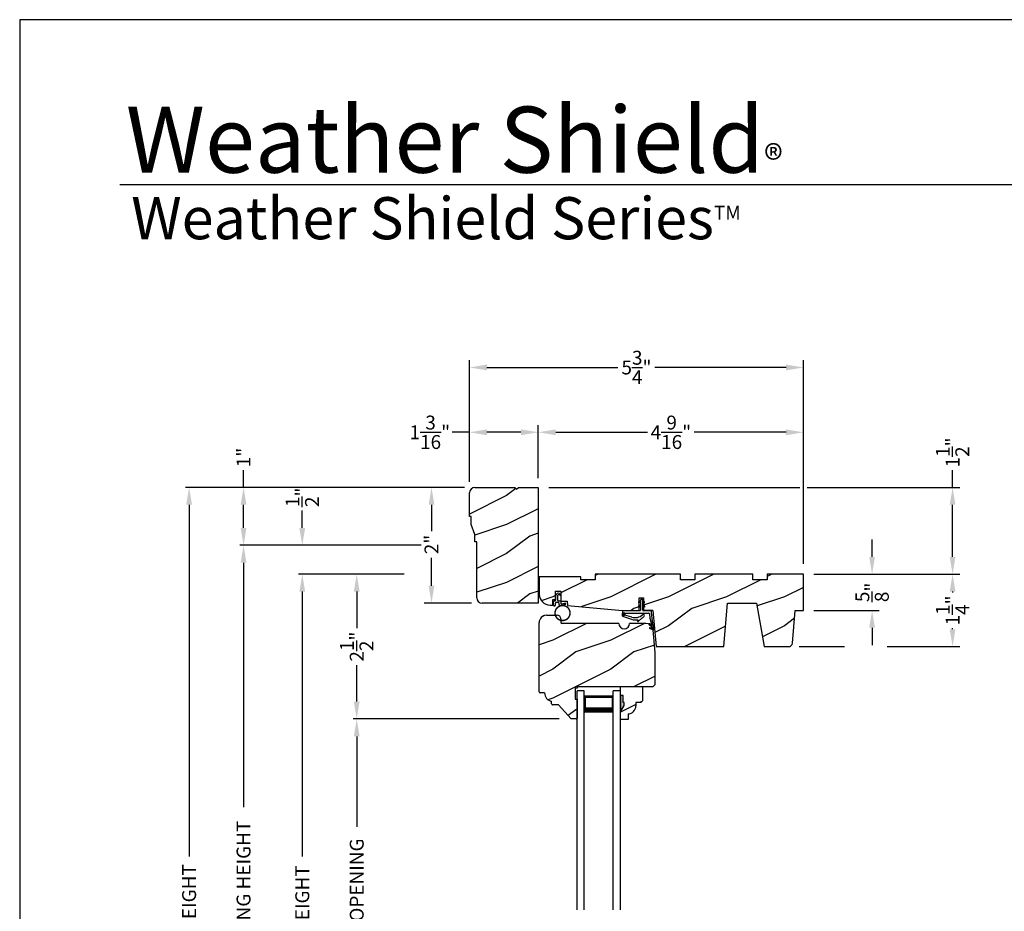
# Model space of a CAD drawing. Extents: x 0 to 68, y 0 to 44.
# Drawn here: x 0 to 17, y 28.6 to 44 of the extents above; entities that cross this region are included whole.
import ezdxf

# ---------------------------------------------------------------- set-up
doc = ezdxf.new("R2010")
doc.units = 0
doc.header["$LTSCALE"] = 2
doc.header["$MEASUREMENT"] = 0
doc.header["$PDMODE"] = 3
doc.layers.get('0').update_dxf_attribs({"linetype": 'CONTINUOUS'})
doc.layers.get('DEFPOINTS').update_dxf_attribs({"color": 3, "linetype": 'CONTINUOUS'})
doc.layers.add('DIM', color=7, linetype='CONTINUOUS')
doc.styles.add('ARIAL', font='arial.ttf')
doc.styles.get("Standard").update_dxf_attribs({"font": 'arial.ttf'})
doc.dimstyles.get("Standard").update_dxf_attribs({"dimtxt": 0.24, "dimasz": 0.3, "dimexe": 0.0625, "dimexo": 0.18, "dimgap": 0.09, "dimtad": 0, "dimdec": 4, "dimzin": 0, "dimtxsty": 'STANDARD', "dimcen": 0, "dimadec": 5, "dimazin": 3, "dimtfac": 1, "dimtdec": 4, "dimtofl": 0, "dimtmove": 0, "dimatfit": 3, "dimtolj": 1, "dimtzin": 0})
pattern_1 = [(90, (-19.59534421, -28.23733655), (0.0001, 0), [])]

# ---------------------------------------------------------------- blocks, each defined once
blk = doc.blocks.new('*D615')
at = {"layer": 'DEFPOINTS', "color": 0}
for p in [(7.11, 35.921), (7.858, 35.921), (7.983, 33.921)]:
    blk.add_point(p, dxfattribs=at)
at = {"layer": 'DIM', "color": 0}
for p, q in [((7.678, 35.921), (6.985, 35.921)), ((7.11, 35.621), (7.11, 35.165)), ((7.11, 34.221), (7.11, 34.705)), ((7.803, 33.921), (6.985, 33.921))]:
    blk.add_line(p, q, dxfattribs=at)
for points in [[(7.06, 35.621), (7.16, 35.621), (7.11, 35.921)], [(7.06, 34.221), (7.16, 34.221), (7.11, 33.921)]]:
    blk.add_solid(points, dxfattribs=at)
at = {"layer": 'DIM', "color": 0, "insert": (7.11, 34.935), "char_height": 0.24, "attachment_point": 5, "rotation": 90}
blk.add_mtext('\\A1;2"', dxfattribs=at)
blk = doc.blocks.new('WEATHER_STRIP_DUAL_SEAL_W0')
at = {"linetype": 'CONTINUOUS'}
h = blk.add_hatch(dxfattribs=at)
h.set_pattern_fill('_USER', color=256, scale=0.0001, angle=-90, style=0, pattern_type=0)
h.set_pattern_definition([(90.0000009, (19.51290851, -28.16733624), (-0.0001, -1.6e-12), [])])
h.paths.add_polyline_path([(-0.061, -0.114), (-0.091, -0.132), (-0.091, -0.149), (-0.061, -0.132)])
h = blk.add_hatch(dxfattribs=at)
h.set_pattern_fill('_USER', color=256, scale=0.0001, angle=-90, style=0, pattern_type=0)
h.set_pattern_definition([(90, (-19.59534421, -28.16733655), (0.0001, 0), [])])
h.paths.add_polyline_path([(-0.021, -0.114), (0.009, -0.132), (0.009, -0.149), (-0.021, -0.132)])
h = blk.add_hatch(dxfattribs=at)
h.set_pattern_fill('_USER', color=256, scale=0.0001, angle=-90, style=0, pattern_type=0)
h.set_pattern_definition(pattern_1)
h.paths.add_polyline_path([(-0.331, -0.324), (-0.331, -0.358), (-0.371, -0.379), (-0.371, -0.324)])
h = blk.add_hatch(dxfattribs=at)
h.set_pattern_fill('_USER', color=256, scale=0.0001, angle=-90, style=0, pattern_type=0)
h.set_pattern_definition([(90.0000009, (19.51290852, -28.23733624), (-0.0001, -1.6e-12), [])])
h.paths.add_polyline_path([(-0.061, -0.184), (-0.091, -0.202), (-0.091, -0.219), (-0.061, -0.202)])
h = blk.add_hatch(dxfattribs=at)
h.set_pattern_fill('_USER', color=256, scale=0.0001, angle=-90, style=0, pattern_type=0)
h.set_pattern_definition(pattern_1)
h.paths.add_polyline_path([(-0.021, -0.184), (0.009, -0.202), (0.009, -0.219), (-0.021, -0.202)])
at = {"color": 7, "linetype": 'CONTINUOUS'}
for p, q in [((-0.061, -0.114), (-0.091, -0.132)), ((-0.091, -0.149), (-0.061, -0.132)), ((-0.091, -0.132), (-0.091, -0.149)), ((-0.061, -0.104), (-0.061, -0.274)), ((-0.061, -0.132), (-0.061, -0.114)), ((-0.021, -0.274), (-0.021, -0.104)), ((-0.021, -0.114), (-0.021, -0.132)), ((0.009, -0.132), (-0.021, -0.114)), ((-0.021, -0.132), (0.009, -0.149)), ((0.009, -0.149), (0.009, -0.132)), ((-0.371, -0.294), (-0.371, -0.324)), ((-0.331, -0.324), (-0.371, -0.324)), ((-0.371, -0.324), (-0.371, -0.379)), ((-0.371, -0.324), (0.082, -0.324)), ((-0.071, -0.284), (-0.361, -0.284)), ((-0.331, -0.358), (-0.331, -0.324)), ((-0.061, -0.184), (-0.091, -0.202)), ((-0.091, -0.202), (-0.091, -0.219)), ((-0.091, -0.219), (-0.061, -0.202)), ((-0.061, -0.202), (-0.061, -0.184)), ((0.009, -0.202), (-0.021, -0.184)), ((-0.021, -0.184), (-0.021, -0.202)), ((-0.021, -0.202), (0.009, -0.219)), ((0.108, -0.284), (-0.011, -0.284)), ((0.009, -0.219), (0.009, -0.202)), ((0.092, -0.332), (0.102, -0.412)), ((0.143, -0.417), (0.128, -0.302)), ((-0.371, -0.379), (-0.218, -0.431)), ((-0.211, -0.391), (-0.331, -0.358)), ((-0.103, -0.438), (-0.111, -0.453)), ((-0.095, -0.465), (-0.035, -0.411)), ((0.132, -0.54), (0.093, -0.508)), ((0.102, -0.412), (0.133, -0.539)), ((0.167, -0.611), (0.143, -0.417)), ((0.088, -0.522), (0.137, -0.558)), ((0.101, -0.59), (0.167, -0.611)), ((0.143, -0.588), (0.106, -0.576)), ((0.137, -0.558), (0.144, -0.586))]:
    blk.add_line(p, q, dxfattribs=at)
at = {"linetype": 'CONTINUOUS', "flags": 128}
for points in [[(-0.331, -0.324), (-0.331, -0.358), (-0.371, -0.379), (-0.371, -0.324)], [(-0.021, -0.184), (0.009, -0.202), (0.009, -0.219), (-0.021, -0.202)]]:
    blk.add_lwpolyline(points, close=True, dxfattribs=at)
at = {"color": 7, "linetype": 'CONTINUOUS'}
for centre, radius, start, end in [((-0.041, -0.104), 0.02, 0, 180), ((-0.361, -0.294), 0.01, 90, 180), ((-0.071, -0.274), 0.01, 270, 360), ((-0.011, -0.274), 0.01, 180, 270), ((0.082, -0.334), 0.01, 15, 90), ((0.108, -0.304), 0.02, 7.2295, 90), ((-0.148, -0.224), 0.218, 251.3868, 282.0771), ((-0.151, -0.213), 0.188, 251.3868, 313.0186), ((-0.102, -0.458), 0.01, 152.0027, 312.1006), ((-0.148, -0.224), 0.218, 301.3018, 314.7312), ((-0.009, -0.365), 0.02, 314.7312, 133.0186), ((0.091, -0.515), 0.0075, 72.1632, 252.1632), ((0.103, -0.583), 0.0075, 72.1632, 252.1632), ((0.132, -0.539), 0.001, 252.1632, 13.7296), ((0.143, -0.587), 0.001, 252.1632, 13.7296)]:
    blk.add_arc(centre, radius, start, end, dxfattribs=at)
blk = doc.blocks.new('A$C3D171EC0')
for p, q in [((0.015, 0.354), (0.021, 0.354)), ((0.021, 0.427), (0.036, 0.443)), ((0.036, 0.431), (0.021, 0.427)), ((0.036, 0.369), (0.036, 0.431)), ((0.066, 0.436), (0.066, 0.369)), ((0.081, 0.354), (0.11, 0.354)), ((0.121, 0.443), (0.099, 0.455)), ((0.102, 0.477), (0.121, 0.466)), ((0.121, 0.466), (0.121, 0.443)), ((0, 0.28), (0, 0.339)), ((0.03, 0.309), (0.03, 0.28)), ((0.08, 0.324), (0.045, 0.324)), ((0.095, 0.282), (0.095, 0.309)), ((0.206, 0.287), (0.102, 0.269)), ((0.125, 0.339), (0.125, 0.309)), ((0.134, 0.302), (0.192, 0.312))]:
    blk.add_line(p, q)
at = {"const_width": 0.025, "flags": 128}
blk.add_lwpolyline([(0.025, 0.142, 1), (0.284, 0.142, 1)], format="xyb", close=True, dxfattribs=at)
for centre, radius, start, end in [((0.015, 0.339), 0.015, 90.0112, 179.9905), ((0.021, 0.369), 0.015, 269.9955, 0), ((0.08, 0.439), 0.0438, 59.9744, 174.6637), ((0.088, 0.436), 0.022, 59.9755, 180), ((0.081, 0.369), 0.015, 180, 270.0045), ((0.11, 0.339), 0.015, 0.0095, 89.9888), ((0.015, 0.28), 0.015, 180, 0), ((0.045, 0.309), 0.015, 89.9955, 180), ((0.08, 0.309), 0.015, 0, 90.0041), ((0.11, 0.282), 0.015, 180, 239.6322), ((0.132, 0.309), 0.0075, 180, 280.0025), ((0.195, 0.297), 0.015, 319.2249, 99.9965)]:
    blk.add_arc(centre, radius, start, end)
blk = doc.blocks.new('A$C18F87D91')
h = blk.add_hatch()
h.set_pattern_fill('WOOD2', color=256, pattern_type=2)
h.set_pattern_definition([(216.8699, (223.8061, 55.07908), (2.99999992, 2.00000012), [0.5, -4.5]), (206.5651, (224.4061, 54.7791), (-0.9999992, -1.0000013), [1.118034, -1.118034]), (198.4349, (224.4061, 54.27908), (-2.00000043, -0.9999984), [0.632456, -2.529822])])
h.paths.add_polyline_path([(1.188, 2), (0.844, 2), (0.813, 1.969), (0.782, 2), (0.094, 2, 0.414214), (0, 1.906), (0, 1.5), (0.031, 1.5), (0.031, 1.359), (0.094, 1.187), (0.094, 1.062), (0.125, 1.062), (0.125, 0.094, 0.414214), (0.219, 0), (1.188, 0)])
for p, q in [((0, 1.5), (0, 1.906)), ((0.094, 2), (0.782, 2)), ((0.782, 2), (0.813, 1.969)), ((0.813, 1.969), (0.844, 2)), ((0.844, 2), (1.188, 2)), ((1.188, 2), (1.188, 0)), ((0.031, 1.5), (0, 1.5)), ((0.031, 1.359), (0.031, 1.5)), ((0.094, 1.187), (0.031, 1.359)), ((0.094, 1.062), (0.094, 1.187)), ((0.125, 1.062), (0.094, 1.062)), ((0.125, 0.094), (0.125, 1.062)), ((1.188, 0), (0.219, 0))]:
    blk.add_line(p, q)
for centre, start, end in [((0.094, 1.906), 90.0011, 180), ((0.219, 0.094), 180, 269.9989)]:
    blk.add_arc(centre, 0.094, start, end)
blk = doc.blocks.new('A$C14A6347A')
for p, q in [((0.786, 1.548), (0.661, 1.548)), ((0.661, -2.236), (0.661, 1.548)), ((0.786, -2.236), (0.786, 1.548)), ((1.286, -2.236), (1.286, 1.548)), ((1.411, 1.548), (1.286, 1.548)), ((1.411, -2.236), (1.411, 1.548)), ((1.286, 1.458), (0.786, 1.458)), ((0.786, 1.458), (0.786, 1.458)), ((0.786, 1.458), (0.786, 1.172)), ((1.286, 1.173), (1.286, 1.458))]:
    blk.add_line(p, q)
for points, const_width in [([(0.801, 1.458), (0.801, 1.217)], 0.03), ([(1.271, 1.443), (0.801, 1.443)], 0.03), ([(1.271, 1.458), (1.271, 1.217)], 0.03), ([(1.286, 1.217), (0.786, 1.217)], 0.09)]:
    blk.add_lwpolyline(points, dxfattribs=dict(const_width=const_width))
blk = doc.blocks.new('INSUL_GLZ_BD_COLONIAL_TOP_')
h = blk.add_hatch()
h.set_pattern_fill('WOOD2', color=256, pattern_type=2)
h.set_pattern_definition([(216.8699, (221.2251, 56.56346), (2.99999992, 2.00000012), [0.5, -4.5]), (206.5651, (221.8251, 56.26346), (-0.9999992, -1.0000013), [1.118034, -1.118034]), (198.4349, (221.8251, 55.76346), (-2.00000043, -0.9999984), [0.632456, -2.529822])])
h.paths.add_polyline_path([(0.382, 0), (0, 0), (0, -0.156), (0.047, -0.156), (0.047, -0.281), (0.063, -0.281), (0.063, -0.328), (0, -0.437), (0, -0.57), (0.13, -0.57), (0.13, -0.476, 0.40367), (0.265, -0.336), (0.265, -0.281), (0.351, -0.281), (0.382, -0.249)])
blk.add_hatch(color=256).paths.add_polyline_path([(0.047, -0.156), (0, -0.156), (0, -0.437), (0.063, -0.328), (0.063, -0.281), (0.047, -0.281)])
at = {"linetype": 'CONTINUOUS'}
blk.add_line((0, 0), (0.382, 0), dxfattribs=at)
for p, q in [((0, -0.57), (0, 0)), ((0, -0.156), (0, -0.437)), ((0.047, -0.156), (0, -0.156)), ((0.047, -0.281), (0.047, -0.156)), ((0, -0.437), (0.063, -0.328)), ((0.063, -0.281), (0.047, -0.281)), ((0.063, -0.328), (0.063, -0.281))]:
    blk.add_line(p, q)
at = {"color": 7, "linetype": 'CONTINUOUS'}
for p, q in [((0.382, 0), (0.382, -0.249)), ((0.047, -0.156), (0, -0.156)), ((0.047, -0.281), (0.047, -0.156)), ((0, -0.437), (0.063, -0.328)), ((0.063, -0.281), (0.047, -0.281)), ((0.063, -0.328), (0.063, -0.281)), ((0.265, -0.281), (0.265, -0.336)), ((0.351, -0.281), (0.265, -0.281)), ((0.382, -0.249), (0.351, -0.281)), ((0.13, -0.476), (0.13, -0.57)), ((0.13, -0.57), (0, -0.57))]:
    blk.add_line(p, q, dxfattribs=at)
blk.add_arc((0.125, -0.336), 0.14, 272.0701, 0, dxfattribs=at)
blk = doc.blocks.new('*D618')
at = {"layer": 'DEFPOINTS', "color": 0}
for p in [(4.879, 34.421), (6.817, 34.421), (6.928, 22.252)]:
    blk.add_point(p, dxfattribs=at)
at = {"layer": 'DIM', "color": 0}
for p, q in [((6.637, 34.421), (4.816, 34.421)), ((4.879, 34.121), (4.879, 29.545)), ((4.879, 22.552), (4.879, 27.127)), ((6.748, 22.252), (4.816, 22.252))]:
    blk.add_line(p, q, dxfattribs=at)
for points in [[(4.829, 34.121), (4.929, 34.121), (4.879, 34.421)], [(4.829, 22.552), (4.929, 22.552), (4.879, 22.252)]]:
    blk.add_solid(points, dxfattribs=at)
at = {"layer": 'DIM', "color": 0, "insert": (4.879, 28.336), "char_height": 0.24, "attachment_point": 5, "rotation": 90}
blk.add_mtext('\\A1;JAMB HEIGHT', dxfattribs=at)
blk = doc.blocks.new('*D619')
at = {"layer": 'DEFPOINTS', "color": 0}
for p in [(4.879, 34.921), (7.11, 34.921), (6.817, 34.421)]:
    blk.add_point(p, dxfattribs=at)
at = {"layer": 'DIM', "color": 0}
for p, q in [((4.879, 35.221), (4.879, 35.521)), ((6.93, 34.921), (4.816, 34.921)), ((6.637, 34.421), (4.816, 34.421)), ((4.879, 34.121), (4.879, 33.821))]:
    blk.add_line(p, q, dxfattribs=at)
for points in [[(4.829, 35.221), (4.929, 35.221), (4.879, 34.921)], [(4.829, 34.121), (4.929, 34.121), (4.879, 34.421)]]:
    blk.add_solid(points, dxfattribs=at)
at = {"layer": 'DIM', "color": 0, "insert": (4.879, 35.75), "char_height": 0.24, "attachment_point": 5, "rotation": 90}
blk.add_mtext('\\A1;{\\H1x;\\S1/2;}"', dxfattribs=at)
blk = doc.blocks.new('*D620')
at = {"layer": 'DEFPOINTS', "color": 0}
for p in [(3.865, 34.921), (7.11, 34.921), (6.418, 21.486)]:
    blk.add_point(p, dxfattribs=at)
at = {"layer": 'DIM', "color": 0}
for p, q in [((6.93, 34.921), (3.803, 34.921)), ((3.865, 34.621), (3.865, 30.4)), ((3.865, 21.786), (3.865, 26.006)), ((6.238, 21.486), (3.803, 21.486))]:
    blk.add_line(p, q, dxfattribs=at)
for points in [[(3.815, 34.621), (3.915, 34.621), (3.865, 34.921)], [(3.815, 21.786), (3.915, 21.786), (3.865, 21.486)]]:
    blk.add_solid(points, dxfattribs=at)
at = {"layer": 'DIM', "color": 0, "insert": (3.865, 28.203), "char_height": 0.24, "attachment_point": 5, "rotation": 90}
blk.add_mtext('\\A1;ROUGH OPENING HEIGHT', dxfattribs=at)
blk = doc.blocks.new('*D621')
at = {"layer": 'DEFPOINTS', "color": 0}
for p in [(6.817, 34.421), (5.819, 31.921), (9.497, 31.921)]:
    blk.add_point(p, dxfattribs=at)
at = {"layer": 'DIM', "color": 0}
for p, q in [((6.637, 34.421), (5.757, 34.421)), ((5.819, 34.121), (5.819, 33.488)), ((5.819, 32.221), (5.819, 32.853)), ((9.317, 31.921), (5.757, 31.921))]:
    blk.add_line(p, q, dxfattribs=at)
for points in [[(5.769, 34.121), (5.869, 34.121), (5.819, 34.421)], [(5.769, 32.221), (5.869, 32.221), (5.819, 31.921)]]:
    blk.add_solid(points, dxfattribs=at)
at = {"layer": 'DIM', "color": 0, "insert": (5.819, 33.171), "char_height": 0.24, "attachment_point": 5, "rotation": 90}
blk.add_mtext('\\A1;2{\\H1x;\\S1/2;}"', dxfattribs=at)
blk = doc.blocks.new('*D623')
at = {"layer": 'DEFPOINTS', "color": 0}
for p in [(5.819, 31.921), (9.497, 31.921), (9.497, 24.752)]:
    blk.add_point(p, dxfattribs=at)
at = {"layer": 'DIM', "color": 0}
for p, q in [((9.317, 31.921), (5.757, 31.921)), ((5.819, 31.621), (5.819, 30.061)), ((5.819, 25.052), (5.819, 26.612)), ((9.317, 24.752), (5.757, 24.752))]:
    blk.add_line(p, q, dxfattribs=at)
for points in [[(5.769, 31.621), (5.869, 31.621), (5.819, 31.921)], [(5.769, 25.052), (5.869, 25.052), (5.819, 24.752)]]:
    blk.add_solid(points, dxfattribs=at)
at = {"layer": 'DIM', "color": 0, "insert": (5.819, 28.336), "char_height": 0.24, "attachment_point": 5, "rotation": 90}
blk.add_mtext('\\A1;DAYLIGHT OPENING', dxfattribs=at)
blk = doc.blocks.new('*D624')
at = {"layer": 'DEFPOINTS', "color": 0}
for p in [(2.925, 35.921), (7.86, 35.921), (7.658, 20.88)]:
    blk.add_point(p, dxfattribs=at)
at = {"layer": 'DIM', "color": 0}
for p, q in [((7.68, 35.921), (2.862, 35.921)), ((2.925, 35.621), (2.925, 29.545)), ((2.925, 21.18), (2.925, 27.256)), ((7.478, 20.88), (2.862, 20.88))]:
    blk.add_line(p, q, dxfattribs=at)
for points in [[(2.875, 35.621), (2.975, 35.621), (2.925, 35.921)], [(2.875, 21.18), (2.975, 21.18), (2.925, 20.88)]]:
    blk.add_solid(points, dxfattribs=at)
at = {"layer": 'DIM', "color": 0, "insert": (2.925, 28.4), "char_height": 0.24, "attachment_point": 5, "rotation": 90}
blk.add_mtext('\\A1;UNIT HEIGHT', dxfattribs=at)
blk = doc.blocks.new('*D627')
at = {"color": 0}
for p, q in [((3.865, 35.921), (3.865, 36.221)), ((7.68, 35.921), (3.803, 35.921)), ((3.865, 35.221), (3.865, 35.621)), ((6.93, 34.921), (3.803, 34.921))]:
    blk.add_line(p, q, dxfattribs=at)
for points in [[(3.815, 35.621), (3.915, 35.621), (3.865, 35.921)], [(3.815, 35.221), (3.915, 35.221), (3.865, 34.921)]]:
    blk.add_solid(points, dxfattribs=at)
at = {"layer": 'DEFPOINTS', "color": 0}
for p in [(3.865, 35.921), (7.86, 35.921), (7.11, 34.921)]:
    blk.add_point(p, dxfattribs=at)
at = {"color": 0, "insert": (3.865, 36.438), "char_height": 0.24, "attachment_point": 5, "rotation": 90}
blk.add_mtext('\\A1;1"', dxfattribs=at)
blk = doc.blocks.new('*D688')
at = {"layer": 'DEFPOINTS', "color": 0}
for p in [(8.954, 35.921), (13.532, 34.421), (16.107, 34.421)]:
    blk.add_point(p, dxfattribs=at)
at = {"layer": 'DIM', "color": 0}
for p, q in [((16.107, 35.921), (16.107, 36.221)), ((9.134, 35.921), (13.47, 35.921)), ((13.595, 35.921), (16.232, 35.921)), ((16.107, 34.721), (16.107, 35.621)), ((13.712, 34.421), (16.232, 34.421))]:
    blk.add_line(p, q, dxfattribs=at)
for points in [[(16.057, 35.621), (16.157, 35.621), (16.107, 35.921)], [(16.057, 34.721), (16.157, 34.721), (16.107, 34.421)]]:
    blk.add_solid(points, dxfattribs=at)
at = {"layer": 'DIM', "color": 0, "insert": (16.107, 36.525), "char_height": 0.24, "attachment_point": 5, "rotation": 90}
blk.add_mtext('\\A1;1{\\H1x;\\S1/2;}"', dxfattribs=at)
blk = doc.blocks.new('*D689')
at = {"layer": 'DEFPOINTS', "color": 0}
for p in [(7.767, 36.873), (8.954, 36.083), (7.767, 36.02)]:
    blk.add_point(p, dxfattribs=at)
at = {"layer": 'DIM', "color": 0}
for p, q in [((7.767, 36.2), (7.767, 36.998)), ((8.954, 36.263), (8.954, 36.998)), ((7.767, 36.873), (7.467, 36.873)), ((8.654, 36.873), (8.067, 36.873))]:
    blk.add_line(p, q, dxfattribs=at)
for points in [[(8.067, 36.923), (8.067, 36.823), (7.767, 36.873)], [(8.654, 36.923), (8.654, 36.823), (8.954, 36.873)]]:
    blk.add_solid(points, dxfattribs=at)
at = {"layer": 'DIM', "color": 0, "insert": (7.081, 36.873), "char_height": 0.24, "attachment_point": 5}
blk.add_mtext('\\A1;1{\\H1x;\\S3/16;}"', dxfattribs=at)
blk = doc.blocks.new('*D690')
at = {"layer": 'DEFPOINTS', "color": 0}
for p in [(8.954, 36.873), (8.954, 35.903), (13.532, 34.421)]:
    blk.add_point(p, dxfattribs=at)
at = {"layer": 'DIM', "color": 0}
for p, q in [((8.954, 36.083), (8.954, 36.998)), ((13.532, 34.601), (13.532, 36.998)), ((9.254, 36.873), (10.842, 36.873)), ((13.232, 36.873), (11.644, 36.873))]:
    blk.add_line(p, q, dxfattribs=at)
for points in [[(9.254, 36.923), (9.254, 36.823), (8.954, 36.873)], [(13.232, 36.923), (13.232, 36.823), (13.532, 36.873)]]:
    blk.add_solid(points, dxfattribs=at)
at = {"layer": 'DIM', "color": 0, "insert": (11.243, 36.873), "char_height": 0.24, "attachment_point": 5}
blk.add_mtext('\\A1;4{\\H1x;\\S9/16;}"', dxfattribs=at)
blk = doc.blocks.new('*D691')
at = {"layer": 'DEFPOINTS', "color": 0}
for p in [(7.767, 37.993), (7.767, 35.84), (13.532, 34.421)]:
    blk.add_point(p, dxfattribs=at)
at = {"layer": 'DIM', "color": 0}
for p, q in [((7.767, 36.02), (7.767, 38.118)), ((13.532, 34.601), (13.532, 38.118)), ((8.067, 37.993), (10.33, 37.993)), ((13.232, 37.993), (10.968, 37.993))]:
    blk.add_line(p, q, dxfattribs=at)
for points in [[(8.067, 38.043), (8.067, 37.943), (7.767, 37.993)], [(13.232, 38.043), (13.232, 37.943), (13.532, 37.993)]]:
    blk.add_solid(points, dxfattribs=at)
at = {"layer": 'DIM', "color": 0, "insert": (10.649, 37.993), "char_height": 0.24, "attachment_point": 5}
blk.add_mtext('\\A1;5{\\H1x;\\S3/4;}"', dxfattribs=at)
blk = doc.blocks.new('*D692')
at = {"layer": 'DEFPOINTS', "color": 0}
for p in [(13.532, 34.421), (13.279, 33.171), (16.107, 33.171)]:
    blk.add_point(p, dxfattribs=at)
at = {"layer": 'DIM', "color": 0}
for p, q in [((13.712, 34.421), (16.232, 34.421)), ((16.107, 34.121), (16.107, 34.104)), ((16.107, 33.471), (16.107, 33.488)), ((13.459, 33.171), (14.243, 33.171)), ((14.978, 33.171), (16.232, 33.171))]:
    blk.add_line(p, q, dxfattribs=at)
for points in [[(16.057, 34.121), (16.157, 34.121), (16.107, 34.421)], [(16.057, 33.471), (16.157, 33.471), (16.107, 33.171)]]:
    blk.add_solid(points, dxfattribs=at)
at = {"layer": 'DIM', "color": 0, "insert": (16.107, 33.796), "char_height": 0.24, "attachment_point": 5, "rotation": 90}
blk.add_mtext('\\A1;1{\\H1x;\\S1/4;}"', dxfattribs=at)
blk = doc.blocks.new('*D693')
at = {"layer": 'DEFPOINTS', "color": 0}
for p in [(13.532, 34.421), (13.532, 33.796), (14.717, 33.796)]:
    blk.add_point(p, dxfattribs=at)
at = {"layer": 'DIM', "color": 0}
for p, q in [((14.717, 34.721), (14.717, 35.021)), ((13.712, 34.421), (14.842, 34.421)), ((13.712, 33.796), (14.842, 33.796)), ((14.717, 33.496), (14.717, 33.196))]:
    blk.add_line(p, q, dxfattribs=at)
for points in [[(14.667, 34.721), (14.767, 34.721), (14.717, 34.421)], [(14.667, 33.496), (14.767, 33.496), (14.717, 33.796)]]:
    blk.add_solid(points, dxfattribs=at)
at = {"layer": 'DIM', "color": 0, "insert": (14.717, 34.108), "char_height": 0.24, "attachment_point": 5, "rotation": 90}
blk.add_mtext('\\A1;{\\H1x;\\S5/8;}"', dxfattribs=at)
blk = doc.blocks.new('A$C58884CB3')
h = blk.add_hatch()
h.set_pattern_fill('WOOD2', color=256, pattern_type=2)
h.set_pattern_definition([(216.8699, (222.6031, 145.0791), (2.99999992, 2.00000012), [0.5, -4.5]), (206.5651, (223.2031, 144.7791), (-0.99999916, -1.0000013), [1.118034, -1.118034]), (198.4349, (223.2031, 144.2791), (-2.00000043, -0.9999984), [0.632456, -2.529822])])
h.paths.add_polyline_path([(1.966, 1.537, 0.016868), (1.965, 1.545), (1.911, 1.563, -1.000102), (1.916, 1.577), (1.953, 1.565, 0.586499), (1.955, 1.566), (1.948, 1.592, 0.012224), (1.945, 1.597), (1.898, 1.63, -0.415469), (1.893, 1.64, 0.106763), (1.842, 1.651), (1.562, 1.651, -0.999999), (1.374, 1.651), (0.39, 1.651, -0.414273), (0.375, 1.666), (0.375, 1.704, -0.269492), (0.279, 1.792), (0.125, 1.792, 0.414214), (0, 1.667), (0, 0.471, 0.414214), (0.02, 0.451), (0.094, 0.451, 0.385891), (0.215, 0.307), (0.215, 0.264, 0.414214), (0.235, 0.244), (0.334, 0.244), (0.554, 0), (0.639, 0, 0.154976), (0.648, 0.003), (0.651, 0.006, 0.154917), (0.654, 0.015), (0.654, 0.343), (0.622, 0.343), (0.622, 0.531), (0.654, 0.531), (0.654, 0.563), (1.969, 0.563), (2, 0.594), (2, 1.151)])
for p, q in [((0.125, 1.792), (0.312, 1.792)), ((0.375, 1.729), (0.375, 1.666)), ((0, 0.471), (0, 1.667)), ((1.374, 1.651), (0.39, 1.651)), ((1.842, 1.651), (1.562, 1.651)), ((2, 1.151), (1.966, 1.537)), ((2, 0.594), (2, 1.151)), ((0.622, 0.531), (0.622, 0.343)), ((0.654, 0.531), (0.622, 0.531)), ((0.654, 0.563), (1.969, 0.563)), ((0.654, 0.563), (0.654, 0.531)), ((1.969, 0.563), (2, 0.594)), ((0.094, 0.451), (0.02, 0.451)), ((0.622, 0.343), (0.654, 0.343)), ((0.654, 0.343), (0.654, 0.015)), ((0.215, 0.264), (0.215, 0.307)), ((0.334, 0.244), (0.235, 0.244)), ((0.554, 0), (0.334, 0.244)), ((0.639, 0), (0.554, 0)), ((0.651, 0.006), (0.648, 0.003))]:
    blk.add_line(p, q)
for centre, radius, start, end in [((0.125, 1.667), 0.125, 89.9988, 180), ((0.312, 1.729), 0.063, 0, 90.0011), ((0.39, 1.666), 0.015, 180, 269.9888), ((1.468, 1.651), 0.094, 180, 0), ((1.842, 1.526), 0.125, 4.9717, 90), ((0.02, 0.471), 0.02, 180, 269.9918), ((0.234, 0.446), 0.14, 177.8375, 262.2421), ((0.235, 0.264), 0.02, 180, 270.0036), ((0.639, 0.015), 0.015, 269.9969, 0)]:
    blk.add_arc(centre, radius, start, end)
blk = doc.blocks.new('A$C2F671DD8')
h = blk.add_hatch()
h.set_pattern_fill('WOOD2', color=256, pattern_type=2)
h.set_pattern_definition([(216.8699, (222.6031, 143.8291), (2.99999992, 2.00000012), [0.5, -4.5]), (206.5651, (223.2031, 143.5291), (-0.99999916, -1.0000013), [1.118034, -1.118034]), (198.4349, (223.2031, 143.0291), (-2.00000043, -0.9999984), [0.632456, -2.529822])])
h.paths.add_polyline_path([(4.563, 1.25), (3.938, 1.25), (3.938, 1.156), (3.688, 1.156), (3.688, 1.25), (2.688, 1.25), (2.688, 1.156), (2.438, 1.156), (2.438, 1.25), (0.969, 1.25), (0.969, 1.156), (0.719, 1.156), (0.719, 1.203), (0.004, 1.203, 0.236075), (0, 1.195), (0, 0.906, 0.414214), (0.188, 0.718), (0.234, 0.718), (0.234, 0.813), (0.281, 0.813), (0.281, 0.868), (0.27, 0.865), (0.281, 0.876), (0.281, 0.957), (0.375, 0.957), (0.375, 0.785), (0.482, 0.785), (0.488, 0.708), (1.437, 0.625), (1.726, 0.625), (1.726, 0.688), (1.719, 0.683), (1.719, 0.701), (1.726, 0.705), (1.726, 0.758), (1.719, 0.753), (1.719, 0.771), (1.726, 0.775), (1.726, 0.844), (1.804, 0.844), (1.804, 0.779), (1.819, 0.771), (1.819, 0.753), (1.804, 0.762), (1.804, 0.709), (1.819, 0.701), (1.819, 0.683), (1.804, 0.692), (1.804, 0.625), (1.945, 0.625), (1.965, 0.625), (2.02, 0), (3.189, 0), (3.254, 0.75), (3.754, 0.75), (3.886, 0), (4.31, 0, 0.388851), (4.372, 0.058), (4.422, 0.625), (4.563, 0.625)])
for p, q in [((0.719, 1.203), (0, 1.203)), ((0, 1.203), (0, 0.906)), ((0, 1.128), (0, 1.195)), ((0.719, 1.156), (0.719, 1.203)), ((2.438, 1.25), (0.969, 1.25)), ((0.969, 1.25), (0.969, 1.156)), ((2.438, 1.156), (2.438, 1.25)), ((3.688, 1.25), (2.688, 1.25)), ((2.688, 1.25), (2.688, 1.156)), ((3.688, 1.156), (3.688, 1.25)), ((4.563, 1.25), (3.938, 1.25)), ((3.938, 1.25), (3.938, 1.156)), ((4.563, 0.625), (4.563, 1.25)), ((0.969, 1.156), (0.719, 1.156)), ((2.688, 1.156), (2.438, 1.156)), ((3.938, 1.156), (3.688, 1.156)), ((0.281, 0.813), (0.281, 0.957)), ((0.281, 0.957), (0.375, 0.957)), ((0.375, 0.957), (0.375, 0.785)), ((0.188, 0.718), (0.234, 0.718)), ((0.234, 0.718), (0.234, 0.813)), ((0.234, 0.813), (0.281, 0.813)), ((0.375, 0.785), (0.482, 0.785)), ((0.482, 0.785), (0.488, 0.708)), ((0.488, 0.708), (1.437, 0.625)), ((1.726, 0.625), (1.726, 0.844)), ((1.726, 0.844), (1.804, 0.844)), ((1.804, 0.844), (1.804, 0.625)), ((3.189, 0), (3.254, 0.75)), ((3.254, 0.75), (3.754, 0.75)), ((3.754, 0.75), (3.886, 0)), ((1.437, 0.625), (1.726, 0.625)), ((1.804, 0.625), (1.945, 0.625)), ((1.965, 0.625), (1.81, 0.625)), ((1.965, 0.625), (2.02, 0)), ((4.372, 0.058), (4.422, 0.625)), ((4.422, 0.625), (4.563, 0.625)), ((2.02, 0), (3.189, 0)), ((3.886, 0), (4.31, 0))]:
    blk.add_line(p, q)
for centre, radius, start, end in [((0.01, 1.195), 0.01, 90.0019, 180), ((0.188, 0.906), 0.188, 180, 270), ((4.31, 0.063), 0.063, 269.9999, 355)]:
    blk.add_arc(centre, radius, start, end)

msp = doc.modelspace()

# ---------------------------------------------------------------- linework, layer by layer
msp.add_line((32.63307, 41.15009), (1.72875, 41.15009))
msp.add_lwpolyline([(0, 44.00001), (0, 0), (34.00001, 0), (34.00001, 44.00001)], close=True)

# ---------------------------------------------------------------- block references
for name, p in [('A$C18F87D91', (7.76612, 33.92094)), ('A$C2F671DD8', (8.96912, 33.17094)), ('A$C3D171EC0', (9.21809, 33.60898)), ('WEATHER_STRIP_DUAL_SEAL_W0', (10.77925, 34.0735)), ('A$C58884CB3', (8.96912, 31.92094)), ('INSUL_GLZ_BD_COLONIAL_TOP_', (10.37312, 32.48394)), ('A$C14A6347A', (8.96243, 30.85819))]:
    msp.add_blockref(name, p)

# ---------------------------------------------------------------- texts
at = {"insert": (1.83155, 42.5155), "char_height": 1.1411396, "width": 12.0761528, "attachment_point": 1}
msp.add_mtext('\\A1;Weather Shield{\\H0.4294x;\\S^ ®;}', dxfattribs=at)
at = {"insert": (1.92537, 40.9345), "char_height": 0.7272729, "width": 11.8449931, "attachment_point": 1, "style": 'ARIAL'}
msp.add_mtext('\\A1;Weather Shield Series{\\H0.33086x;\\STM^ ;}', dxfattribs=at)

# ---------------------------------------------------------------- dimensions: what is measured, and where the dimension line sits
dim = msp.add_linear_dim(base=(3.86522, 35.92094), p1=(7.1104, 34.92094), p2=(7.86012, 35.92094), angle=90, dimstyle='STANDARD', override={"dimpost": '\\X'})
dim.commit()
dim.dimension.update_dxf_attribs({"geometry": '*D627', "text_midpoint": (3.86522, 36.43757)})
at = {"layer": 'DIM'}
for base, p1, p2, picture, middle in [((7.76662, 37.99323), (13.53212, 34.42094), (7.76662, 35.84013), '*D691', (10.64937, 37.99323)), ((7.76662, 36.87286), (8.95412, 36.08313), (7.76662, 36.02013), '*D689', (7.08145, 36.87286)), ((8.95412, 36.87286), (13.53212, 34.42094), (8.95412, 35.90313), '*D690', (11.24312, 36.87286))]:
    dim = msp.add_linear_dim(base=base, p1=p1, p2=p2, dimstyle='STANDARD', override={"dimexe": 0.125, "dimtih": 0, "dimtoh": 0, "dimpost": '\\X', "dimlwd": -1}, dxfattribs=at)
    dim.commit()
    dim.dimension.update_dxf_attribs({"geometry": picture, "text_midpoint": middle})
for base, p1, p2, override, picture, middle in [((16.10722, 34.42094), (8.95412, 35.92094), (13.53212, 34.42094), {"dimexe": 0.125, "dimpost": '\\X', "dimlwd": -1}, '*D688', (16.10722, 36.52508)), ((4.87856, 34.92094), (6.81739, 34.42094), (7.1104, 34.92094), {"dimrnd": 0.0005, "dimpost": '\\X', "dimtdec": 3, "dimtmove": 0}, '*D619', (4.87856, 35.7501)), ((7.1104, 35.92094), (7.98339, 33.92094), (7.85839, 35.92094), {"dimexe": 0.125, "dimtih": 0, "dimtoh": 0, "dimpost": '\\X', "dimlwd": -1}, '*D615', (7.1104, 34.93523)), ((16.10722, 33.17094), (13.53212, 34.42094), (13.27871, 33.17094), {"dimexe": 0.125, "dimpost": '\\X', "dimlwd": -1}, '*D692', (16.10722, 33.79594))]:
    dim = msp.add_linear_dim(base=base, p1=p1, p2=p2, angle=90, dimstyle='STANDARD', override=override, dxfattribs=at)
    dim.commit()
    dim.dimension.update_dxf_attribs({"geometry": picture, "text_midpoint": middle, "dimtype": 160})
for base, p1, p2, text, override, picture, middle in [((2.92451, 35.92094), (7.65812, 20.87972), (7.86012, 35.92094), 'UNIT HEIGHT', {"dimdec": 3, "dimrnd": 0.0005, "dimpost": '\\X', "dimtdec": 3, "dimtmove": 0}, '*D624', (2.92451, 28.40033)), ((3.86522, 34.92094), (6.41774, 21.48555), (7.1104, 34.92094), 'ROUGH OPENING HEIGHT', {"dimdec": 3, "dimrnd": 0.0005, "dimpost": '\\X', "dimtdec": 3, "dimtmove": 0}, '*D620', (3.86522, 28.20325)), ((4.87856, 34.42094), (6.92822, 22.25168), (6.81739, 34.42094), 'JAMB HEIGHT', {"dimdec": 3, "dimrnd": 0.0005, "dimpost": '\\X', "dimtdec": 3, "dimtmove": 0}, '*D618', (4.87856, 28.33631)), ((5.81927, 31.92094), (9.49712, 24.75168), (9.49712, 31.92094), 'DAYLIGHT OPENING', {"dimpost": '\\X'}, '*D623', (5.81927, 28.33631))]:
    dim = msp.add_linear_dim(base=base, p1=p1, p2=p2, angle=90, text=text, dimstyle='STANDARD', override=override, dxfattribs=at)
    dim.commit()
    dim.dimension.update_dxf_attribs({"geometry": picture, "text_midpoint": middle})
for base, p1, p2, override, picture, middle in [((14.71685, 33.79594), (13.53212, 34.42094), (13.53212, 33.79594), {"dimexe": 0.125, "dimtih": 0, "dimtoh": 0, "dimpost": '\\X', "dimlwd": -1}, '*D693', (14.71685, 34.10844)), ((5.81927, 31.92094), (6.81739, 34.42094), (9.49712, 31.92094), {"dimpost": '\\X'}, '*D621', (5.81927, 33.17094))]:
    dim = msp.add_linear_dim(base=base, p1=p1, p2=p2, angle=90, dimstyle='STANDARD', override=override, dxfattribs=at)
    dim.commit()
    dim.dimension.update_dxf_attribs({"geometry": picture, "text_midpoint": middle})

doc.saveas('drawing.dxf')
